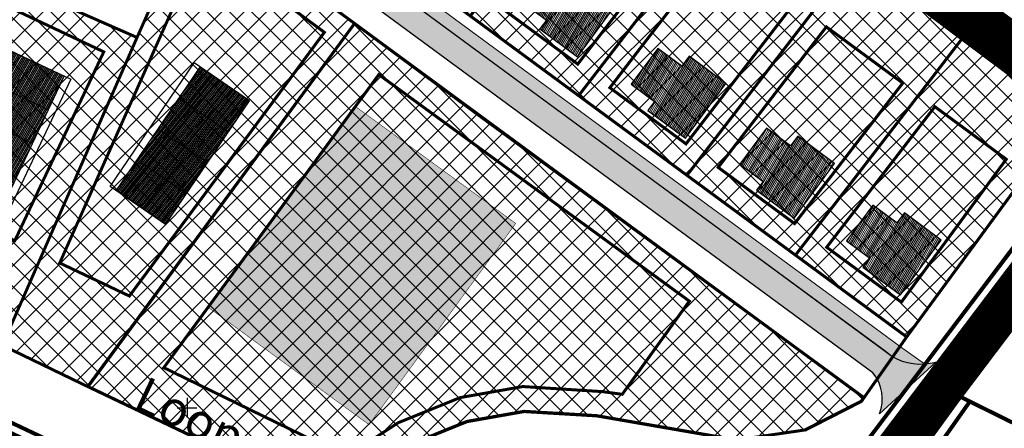
# Model space of a CAD drawing. Units: metres. Extents: x -903879 to 551184, y 205509 to 6588221.
# Drawn here: x 548327 to 548525, y 6586976 to 6587058 of the extents above; entities that cross this region are included whole.
import ezdxf

# ---------------------------------------------------------------- set-up
doc = ezdxf.new("R2010")
doc.units = ezdxf.units.M
for name, pattern in [('CENTER', [16, 10, -2, 2, -2]), ('DASHEDX2', [1.5, 1, -0.5]), ('kalmuvälja_DP$0$DASHED', [6, 4, -2]), ('KATASTRIPIIR', [0.02, 0.01, 0.01]), ('x_G09-11 Kat.piirid_$0$PHANTOM', [63.50000000000001, 31.75, -6.35, 6.35, -6.35, 6.35, -6.35])]:
    doc.linetypes.add(name, pattern=pattern)
doc.layers.get('0').update_dxf_attribs({"lineweight": 9})
for name, color, linetype in [('0-K_Kinnistu_Andmed', 7, 'Continuous'), ('_raam', 7, 'Continuous'), ('DP-naaber-ala-kehtest', 162, 'DASHEDX2'), ('majad', 41, 'Continuous'), ('OPT-hoonest_õigus', 7, 'Continuous'), ('OPT-plan.tee', 7, 'Continuous'), ('PIIR', 32, 'Continuous'), ('x_G09-11 Tammi tee_$0$vork', 7, 'Continuous')]:
    doc.layers.add(name, color=color, linetype=linetype)
for name, color, linetype, lineweight in [('kalmuvälja_DP$0$Ehituskeeluala', 185, 'kalmuvälja_DP$0$DASHED', 20), ('OPT-DP-ala', 129, 'CENTER', 9), ('OPT-kergliiklus-plan', 41, 'Continuous', 0), ('OPT-kinnistu piir', 38, 'Continuous', 0), ('x_G09-11 Kat.piirid_$0$Kat.piir_Maa-amet', 224, 'x_G09-11 Kat.piirid_$0$PHANTOM', 25)]:
    doc.layers.add(name, color=color, linetype=linetype, lineweight=lineweight)
doc.styles.add('ARMIN', font='arial.ttf')
pattern_1 = [(45, (0, 0), (-2.245064030267288, 2.245064030267288), []), (135, (0, 0), (-2.245064030267288, -2.245064030267288), [])]

# ---------------------------------------------------------------- blocks, each defined once
blk = doc.blocks.new('x_G09-11 Tammi tee_$0$VKORIS')
at = {"color": 0, "linetype": 'Continuous'}
for p, q in [((-1.423576730799099e-13, 4.000355117866842), (-1.423576730799099e-13, -4.000355117867127)), ((-4.000355117866984, 0), (4.000355117866984, 0))]:
    blk.add_line(p, q, dxfattribs=at)
blk = doc.blocks.new('ridaelamu')
h = blk.add_hatch()
h.set_pattern_fill('ANSI31', color=40, scale=0.1, angle=15, style=0)
h.set_pattern_definition([(59.99999999999999, (398.9547358610434, 32.94800882972777), (-0.2749630657015593, 0.15875), [])])
h.paths.add_polyline_path([(548144.4147390665, 6583755.662365345), (548133.5613547289, 6583760.781354348), (548120.7638822203, 6583733.647893504), (548131.6172665579, 6583728.528904502)])
at = {"layer": '_raam', "ltscale": 0.5}
for p, q in [((548119.4072091739, 6583734.287767127), (548132.2046816844, 6583761.421227972)), ((548130.3619866004, 6583753.997989134), (548141.2153709369, 6583748.879000131)), ((548127.1626184714, 6583747.214623923), (548138.0160028097, 6583742.09563492)), ((548123.9632503452, 6583740.431258713), (548134.8166346835, 6583735.312269709))]:
    blk.add_line(p, q, dxfattribs=at)
at = {"layer": '_raam', "lineweight": 30, "ltscale": 0.5}
for p, q in [((548144.4147390645, 6583755.662365342), (548132.2046816847, 6583761.421227971)), ((548120.7638822161, 6583733.647893501), (548133.5613547266, 6583760.781354346)), ((548131.617266555, 6583728.528904497), (548144.4147390645, 6583755.662365342)), ((548131.6172665551, 6583728.528904497), (548119.4072091746, 6583734.287767129))]:
    blk.add_line(p, q, dxfattribs=at)

msp = doc.modelspace()

# ---------------------------------------------------------------- hatches: boundary and pattern name
h = msp.add_hatch()
h.set_pattern_fill('ANSI31', color=40, scale=0.1, angle=15, style=0)
h.set_pattern_definition([(59.99999999999999, (731.5641560683725, 3404.769992197864), (-0.2749630657015593, 0.15875), [])])
h.paths.add_polyline_path([(548438.0039974438, 6587065.192353879), (548433.2139861354, 6587068.745483563), (548427.8749573746, 6587061.547883021), (548432.5590316113, 6587058.073335228), (548431.5641560684, 6587056.770169756), (548431.5641560684, 6587056.04363942), (548438.7505649246, 6587050.712912414), (548446.8974654734, 6587061.695834295), (548439.5177005101, 6587067.168132629)])
h = msp.add_hatch()
h.set_pattern_fill('ANSI31', color=40, scale=0.1, angle=15, style=0)
h.set_pattern_definition([(59.99999999999999, (753.2851070550969, 3388.400898437947), (-0.2749630657015593, 0.15875), [])])
h.paths.add_polyline_path([(548459.7249484306, 6587048.823260119), (548454.9349371222, 6587052.376389803), (548449.5959083614, 6587045.178789261), (548454.279982598, 6587041.704241469), (548453.2851070551, 6587040.401075996), (548453.2851070551, 6587039.67454566), (548460.4715159113, 6587034.343818654), (548468.6184164601, 6587045.326740535), (548461.2386514968, 6587050.799038869)])
h = msp.add_hatch()
h.set_pattern_fill('ANSI31', color=40, scale=0.1, angle=15, style=0)
h.set_pattern_definition([(59.99999999999999, (775.1125546202529, 3372.373847861774), (-0.2749630657015593, 0.15875), [])])
h.paths.add_polyline_path([(548481.5523959957, 6587032.796209543), (548476.7623846873, 6587036.349339227), (548471.4233559265, 6587029.151738685), (548476.1074301632, 6587025.677190892), (548475.1125546203, 6587024.37402542), (548475.1125546203, 6587023.647495084), (548482.2989634764, 6587018.316768078), (548490.4458640253, 6587029.299689959), (548483.066099062, 6587034.771988293)])
h = msp.add_hatch()
h.set_pattern_fill('ANSI31', color=40, scale=0.1, angle=15, style=0)
h.set_pattern_definition([(59.99999999999999, (796.4978549120715, 3356.961916800588), (-0.2749630657015593, 0.15875), [])])
h.paths.add_polyline_path([(548502.9376962875, 6587017.384278482), (548498.1476849791, 6587020.937408166), (548492.8086562183, 6587013.739807623), (548497.492730455, 6587010.265259831), (548496.4978549121, 6587008.962094359), (548496.4978549121, 6587008.235564022), (548503.6842637683, 6587002.904837017), (548511.8311643171, 6587013.887758898), (548504.4513993538, 6587019.360057232)])
at = {"layer": 'majad'}
h = msp.add_hatch(dxfattribs=at)
h.set_pattern_fill('ANSI37', color=256)
h.set_pattern_definition(pattern_1)
h.paths.add_polyline_path([(548395.6125568595, 6587074.792901068), (548417.2459875279, 6587058.89471364), (548451.1893319825, 6587102.949226612), (548429.9284113172, 6587119.330914111)])
h.paths.add_polyline_path([(548373.9307653182, 6587090.726628408), (548395.6125568595, 6587074.792901068), (548429.9286492034, 6587119.331197443), (548408.6199871167, 6587135.749203416)])
h.paths.add_polyline_path([(548439.0083805246, 6587042.901753114), (548460.7707735215, 6587026.908792586), (548494.684378972, 6587070.924707791), (548472.924400539, 6587086.920802142)])
h.paths.add_polyline_path([(548417.2459875279, 6587058.89471364), (548439.0083805246, 6587042.901753114), (548472.924400539, 6587086.920802142), (548451.1895452922, 6587102.949528879)])
h.paths.add_polyline_path([(548460.7707735215, 6587026.908792586), (548482.5734672463, 6587010.886215466), (548516.4867362926, 6587054.901694057), (548494.684378972, 6587070.924707791)])
h.paths.add_polyline_path([(548482.5734672463, 6587010.886215466), (548504.9184490223, 6586994.46511639), (548537.8149865133, 6587039.227111664), (548516.4867362926, 6587054.901694057)])
h = msp.add_hatch(dxfattribs=at)
h.set_pattern_fill('ANSI37', color=256)
h.set_pattern_definition(pattern_1)
h.paths.add_polyline_path([(548192.9018676913, 6587054.297284806), (548225.3805710891, 6587038.977782716), (548253.4656572894, 6587099.697376745), (548221.0459339943, 6587114.99485568)])
h.paths.add_polyline_path([(548160.350856256, 6587069.606837332), (548192.9018676922, 6587054.297284809), (548221.0459339948, 6587114.99485568), (548188.6866953791, 6587130.253318281)])
h.paths.add_polyline_path([(548257.4592099261, 6587023.86257281), (548290.1916439405, 6587008.398328625), (548318.3786961237, 6587069.060035056), (548286.2475903678, 6587084.273152642)])
h.paths.add_polyline_path([(548225.3805710885, 6587038.977782714), (548257.4742175477, 6587023.840185351), (548286.2828674462, 6587084.216745703), (548253.4656572893, 6587099.697376746)])
h.paths.add_polyline_path([(548323.2251223146, 6586992.775308453), (548340.4298548041, 6586984.473916092), (548393.994791836, 6587057.386965213), (548364.7573157288, 6587078.917279957), (548356.0118259728, 6587067.469929387), (548350.1488440275, 6587054.262035896)])
h.paths.add_polyline_path([(548290.1916439405, 6587008.398328625), (548323.2251223146, 6586992.775308453), (548350.2859121448, 6587054.575063569), (548336.5599908518, 6587060.591494559), (548318.3786961237, 6587069.060035056)])
at = {"layer": 'majad', "true_color": 0xf7abae}
h = msp.add_hatch(dxfattribs=at)
h.set_pattern_fill('ANSI37', color=241)
h.set_pattern_definition(pattern_1)
h.paths.add_polyline_path([(548340.395492445, 6586984.534637358), (548369.63482507, 6586970.608475282), (548382.2243287215, 6586964.38865482), (548392.2864870225, 6586964.547405872), (548406.3055734616, 6586973.361600458), (548416.5598413016, 6586977.518818215), (548428.0481960867, 6586979.54188236), (548442.6143105756, 6586978.670869313), (548470.7887721494, 6586973.797539204), (548484.4406024392, 6586975.787066965), (548495.7830810945, 6586981.573091302), (548496.3005534316, 6586982.309569033), (548419.4778768212, 6587038.557840819), (548393.9947919329, 6587057.386965142)])
at = {"layer": 'OPT-hoonest_õigus', "true_color": 0x991b1e}
h = msp.add_hatch(color=244, dxfattribs=at)
h.dxf.hatch_style = 1
h.paths.add_polyline_path([(548396.9087973562, 6586976.84859768), (548364.5879683829, 6587000.414760171), (548394.045671496, 6587040.815796387), (548426.3665004695, 6587017.249633897)])
at = {"layer": 'OPT-kergliiklus-plan', "true_color": 0xffc48a}
h = msp.add_hatch(color=31, dxfattribs=at)
h.dxf.hatch_style = 1
edge = h.paths.add_edge_path()
edge.add_arc((548542.0581061346, 6587216.575568237), 43.42387584157447, 53.16322495102839, 60.58153415788232)
edge.add_arc((548577.3391091652, 6587280.30546805), 29.42343878713172, 231.2918469203554, 241.6943328005779, ccw=False)
edge.add_line((548558.9390527424, 6587257.345139792), (548523.3278692908, 6587284.698105409))
edge.add_arc((548521.9417540756, 6587282.46471502), 2.628563870192187, 58.17490721580162, 126.6948972657215)
edge.add_line((548520.3710459071, 6587284.572373405), (548372.454216159, 6587092.578662873))
edge.add_arc((548375.2358725194, 6587090.79555325), 3.304102304030096, 147.3391373317741, 214.9189682557603)
edge.add_line((548372.5266328073, 6587088.904227731), (548443.9720988576, 6587036.402013439))
edge.add_line((548443.9720988576, 6587036.402013439), (548488.8784212009, 6587003.404558925))
edge.add_line((548488.8784212009, 6587003.404558925), (548503.6727582974, 6586992.503181593))
edge.add_line((548503.6727582974, 6586992.503181593), (548508.4820108642, 6586989.049999475))
edge.add_arc((548507.6053671626, 6586999.968559877), 10.95369642730292, 238.868979711652, 274.5903918174719, ccw=False)
edge.add_line((548501.9423407079, 6586990.592334795), (548500.5894277085, 6586991.700350126))
edge.add_line((548500.5894277085, 6586991.700350126), (548487.0341110113, 6587001.659996664))
edge.add_line((548487.0341110113, 6587001.659996664), (548371.078450017, 6587086.866000605))
edge.add_arc((548375.7730145003, 6587090.957281007), 6.227159145242034, 153.1029096189409, 221.0719247537524, ccw=False)
edge.add_line((548370.2195062917, 6587093.774381928), (548519.5446406807, 6587287.581031869))
edge.add_arc((548524.2603117755, 6587282.514685466), 6.921374123104137, 113.32376952773069, 132.9468842066047, ccw=False)
edge.add_line((548521.5199563992, 6587288.870460176), (548560.3705368858, 6587259.003329555))
edge.add_arc((548588.6337804154, 6587297.414351976), 47.68875735757094, 233.6539653507009, 239.6878772466651)
edge.add_arc((548546.1693099963, 6587224.542454584), 36.653186200184, 50.916602143568014, 59.8756094643403, ccw=False)
edge.add_line((548569.2773446692, 6587252.993725068), (548568.0923446695, 6587251.329725068))
at = {"layer": 'OPT-plan.tee', "true_color": 0x9e9e9e}
h = msp.add_hatch(color=253, dxfattribs=at)
h.dxf.hatch_style = 1
edge = h.paths.add_edge_path()
edge.add_line((548332.5393688953, 6587067.790943046), (548331.9427016994, 6587068.077114748))
edge.add_line((548331.9427016994, 6587068.077114748), (548289.3529820982, 6587088.06792416))
edge.add_line((548289.3529820982, 6587088.06792416), (548273.9163923572, 6587095.325693661))
edge.add_line((548273.9163923572, 6587095.325693661), (548236.8212413264, 6587112.829036535))
edge.add_line((548236.8212413264, 6587112.829036535), (548186.764957043, 6587136.368847025))
edge.add_arc((548185.9058993311, 6587132.510585998), 3.952740606280875, 77.44761306640665, 158.9934127092661)
edge.add_line((548182.2158609534, 6587133.927545797), (548149.5380185943, 6587064.219751971))
edge.add_arc((548152.9749308842, 6587062.950545399), 3.663775567901329, 159.7314740256215, 219.9805166424775)
edge.add_line((548150.1675153074, 6587060.596470381), (548140.8568521676, 6587064.988070306))
edge.add_arc((548141.8819307036, 6587068.777994346), 3.926106242858454, 254.8650780806915, 324.4849855319008)
edge.add_line((548145.0776371601, 6587066.497255327), (548177.3691694501, 6587135.46081646))
edge.add_arc((548172.9613099298, 6587137.541599184), 4.874308391695957, 334.7297871705005, 417.3790919107165)
edge.add_line((548175.5889431904, 6587141.647013383), (548133.6437578185, 6587161.463253527))
edge.add_line((548133.6437578185, 6587161.463253527), (548138.3573344036, 6587164.805695395))
edge.add_line((548138.3573344036, 6587164.805695395), (548332.9976292582, 6587073.060372921))
edge.add_arc((548339.755897349, 6587085.114353792), 13.81928516341521, 240.722093497115, 316.8532672116095)
edge.add_line((548349.8385131374, 6587075.663771731), (548366.302099631, 6587096.882268799))
edge.add_line((548366.302099631, 6587096.882268799), (548515.5793063652, 6587290.564361538))
edge.add_arc((548509.4200372729, 6587294.424030682), 7.26867537144418, 327.9269308125527, 396.1999520428752)
edge.add_line((548515.2855734124, 6587298.716946643), (548481.6036939487, 6587324.627675922))
edge.add_line((548481.6036939487, 6587324.627675922), (548444.0922938325, 6587353.618403808))
edge.add_line((548444.0922938325, 6587353.618403808), (548435.6076379395, 6587360.219136033))
edge.add_line((548435.6076379395, 6587360.219136033), (548439.7407526823, 6587362.848185885))
edge.add_line((548439.7407526823, 6587362.848185885), (548447.893735522, 6587356.488308039))
edge.add_line((548447.893735522, 6587356.488308039), (548494.8686769222, 6587320.251323355))
edge.add_line((548494.8686769222, 6587320.251323355), (548565.5910521274, 6587265.828447483))
edge.add_line((548565.5910521274, 6587265.828447483), (548571.1804287423, 6587260.492706656))
edge.add_line((548571.1804287423, 6587260.492706656), (548573.5127238308, 6587258.021052264))
edge.add_line((548573.5127238308, 6587258.021052264), (548570.922494354, 6587254.872924236))
edge.add_line((548570.922494354, 6587254.872924236), (548562.6931790526, 6587262.254230258))
edge.add_line((548562.6931790526, 6587262.254230258), (548528.2979232862, 6587288.694332442))
edge.add_arc((548524.7454013205, 6587281.658075843), 7.882215376854678, 63.211334868725, 131.2853539799944)
edge.add_line((548519.544639888, 6587287.581031167), (548370.2195062917, 6587093.774381928))
edge.add_arc((548375.629923768, 6587090.995201441), 6.082471656392778, 152.811699253949, 224.250864687865)
edge.add_line((548371.2731015538, 6587086.750844995), (548459.6145104044, 6587021.800882339))
edge.add_line((548459.6145104044, 6587021.800882339), (548500.628322449, 6586991.621356608))
edge.add_line((548500.628322449, 6586991.621356608), (548501.9423407068, 6586990.592334796))
edge.add_arc((548507.7251502033, 6587000.383534568), 11.37138859859391, 239.4333505703612, 285.5186979837934)
edge.add_line((548510.7675974532, 6586989.426710512), (548499.4585013789, 6586979.021560487))
edge.add_arc((548491.699575644, 6586982.025211031), 8.32002675151239, 338.8374851717522, 399.287488317533)
edge.add_line((548498.1390974912, 6586987.293550761), (548368.1175552264, 6587082.83696821))
edge.add_arc((548365.1469797253, 6587077.255293189), 6.322927711710091, 61.97802751875734, 127.1622454573894)
edge.add_line((548361.3274627487, 6587082.294212211), (548353.8789081736, 6587072.707281679))
edge.add_arc((548340.0655523783, 6587083.893957696), 17.77499700810631, 244.9496807937354, 320.99789313338624, ccw=False)

# ---------------------------------------------------------------- linework, layer by layer
at = {"layer": '_raam', "lineweight": 30, "ltscale": 0.5}
for points in [[(548427.874957374, 6587061.547883021), (548432.5590316119, 6587058.073335228), (548431.2100372339, 6587056.306317327), (548438.7505649241, 6587050.712912415), (548446.8974654736, 6587061.695834295), (548439.5177005107, 6587067.168132628), (548438.0039974438, 6587065.192353879), (548433.2139861357, 6587068.745483563), (548427.874957374, 6587061.547883021)], [(548449.5959083607, 6587045.178789261), (548454.2799825986, 6587041.704241468), (548452.9309882206, 6587039.937223567), (548460.4715159108, 6587034.343818655), (548468.6184164603, 6587045.326740535), (548461.2386514974, 6587050.799038868), (548459.7249484306, 6587048.823260119), (548454.9349371224, 6587052.376389803), (548449.5959083607, 6587045.178789261)], [(548471.4233559258, 6587029.151738685), (548476.1074301638, 6587025.677190891), (548474.7584357858, 6587023.910172991), (548482.298963476, 6587018.316768079), (548490.4458640255, 6587029.299689959), (548483.0660990626, 6587034.771988292), (548481.5523959957, 6587032.796209543), (548476.7623846876, 6587036.349339227), (548471.4233559258, 6587029.151738685)], [(548492.8086562176, 6587013.739807623), (548497.4927304556, 6587010.26525983), (548496.1437360776, 6587008.498241929), (548503.6842637678, 6587002.904837018), (548511.8311643173, 6587013.887758898), (548504.4513993544, 6587019.360057231), (548502.9376962875, 6587017.384278482), (548498.1476849794, 6587020.937408166), (548492.8086562176, 6587013.739807623)]]:
    msp.add_lwpolyline(points, dxfattribs=at)
at = {"layer": 'DP-naaber-ala-kehtest', "ltscale": 6, "const_width": 4}
for points in [[(548668.1446805041, 6587189.189302793), (548668.1446805041, 6587189.189302793), (548668.1446805041, 6587189.189302793), (548668.1446805041, 6587189.189302793), (548668.1446805041, 6587189.189302793), (548668.1446805041, 6587189.189302793), (548668.1446805041, 6587189.189302793), (548668.1446805041, 6587189.189302793), (548668.1446805041, 6587189.189302793), (548577.1646905469, 6587260.525443975), (548453.7471881834, 6587102.960578875), (548549.359610765, 6587031.442665799)], [(548674.5226713384, 6586989.509786603), (548674.5226713384, 6586989.509786603), (548559.3523517835, 6587045.183041478), (548458.6034846979, 6586906.649752124), (548458.6034846979, 6586906.649752124), (548458.6034846979, 6586906.649752124), (548458.6034846979, 6586906.649752124), (548458.6034846979, 6586906.649752124), (548458.6034846979, 6586906.649752124), (548803.3493268599, 6586737.854101428), (548837.7034387134, 6586875.31945171), (548677.6329681395, 6586951.554102378)]]:
    msp.add_lwpolyline(points, dxfattribs=at)
at = {"layer": 'kalmuvälja_DP$0$Ehituskeeluala', "lineweight": 18, "const_width": 0.6}
for points in [[(548423.5205550087, 6587060.487225732), (548438.8358907216, 6587049.231661463), (548460.5702071748, 6587077.440276186), (548445.2458092232, 6587088.702500505), (548423.5205550087, 6587060.487225732), (548423.5205550087, 6587060.487225732)], [(548445.2839076783, 6587044.49287737), (548460.5845220058, 6587033.220836954), (548482.3322761311, 6587061.446871224), (548467.0182241274, 6587072.701492087), (548445.2839076783, 6587044.49287737), (548445.2839076783, 6587044.49287737)], [(548334.7464020147, 6587009.312829072), (548348.7475787586, 6587002.678119301), (548387.9262406771, 6587055.615079342), (548365.9975984432, 6587071.787879747), (548358.091265633, 6587061.801595666), (548334.7464020147, 6587009.312829072), (548334.7464020147, 6587009.312829072)], [(548301.398787189, 6587025.272289153), (548325.7286570729, 6587013.797149721), (548343.6024600674, 6587051.693549358), (548319.2727818135, 6587063.16859877), (548301.398787189, 6587025.272289153), (548301.398787189, 6587025.272289153)], [(548467.045976701, 6587028.499472386), (548482.4003052849, 6587017.215251432), (548504.134621711, 6587045.423866119), (548488.7802931364, 6587056.708087087), (548467.045976701, 6587028.499472386), (548467.045976701, 6587028.499472386)], [(548355.6577872785, 6586988.297429578), (548388.2768448885, 6586972.42257309), (548392.3628382904, 6586970.494472599), (548402.756211612, 6586977.243265117), (548402.756211612, 6586977.243265117), (548404.0522983728, 6586977.768716078), (548415.2059809275, 6586982.290568627), (548427.7942843809, 6586984.507330369), (548443.8029073362, 6586983.484745508), (548447.7680399852, 6586982.949183698), (548461.2565191787, 6587001.647770894), (548398.8614603066, 6587047.126447668), (548355.6577872785, 6586988.297429578), (548355.6577872785, 6586988.297429578)], [(548488.8483222417, 6587012.476467338), (548503.8493840687, 6587001.451869599), (548524.9317273658, 6587030.139631275), (548510.5826386636, 6587040.685082021), (548488.8483222417, 6587012.476467338), (548488.8483222417, 6587012.476467338)]]:
    msp.add_lwpolyline(points, dxfattribs=at)
at = {"layer": 'OPT-DP-ala', "ltscale": 3, "const_width": 7}
msp.add_lwpolyline([(548455.2637989713, 6586910.220474273), (548040.246381204, 6587106.229221234), (548434.4403902979, 6587365.406287039), (548577.8344131766, 6587255.409275932), (548459.8712765956, 6587102.71465), (548550.5243590641, 6587036.091781475), (548455.2637989713, 6586910.220474273)], dxfattribs=at)
at = {"layer": 'OPT-hoonest_õigus', "color": 0, "const_width": 0.09999999999999999, "flags": 128}
msp.add_lwpolyline([(548396.9087973562, 6586976.84859768), (548364.5879683829, 6587000.414760171), (548394.045671496, 6587040.815796387), (548426.3665004695, 6587017.249633897), (548396.9087973562, 6586976.84859768)], dxfattribs=at)
at = {"layer": 'OPT-kergliiklus-plan', "color": 0, "flags": 128}
msp.add_lwpolyline([(548568.0923446695, 6587251.329725068, 0.03237978923912016), (548563.3872413726, 6587254.400176406, -0.04542060335171736), (548558.9390527424, 6587257.345139792), (548523.3278692908, 6587284.698105409, 0.308213367959268), (548520.3710459071, 6587284.572373405), (548372.454216159, 6587092.578662873, 0.3037271048146368), (548372.5266328073, 6587088.904227731), (548443.9720988576, 6587036.402013439), (548488.8784212009, 6587003.404558925), (548503.6727582974, 6586992.503181593), (548508.4820108642, 6586989.049999475), (548508.4820108642, 6586989.049999475, -0.1571386172610656), (548501.9423407079, 6586990.592334795), (548500.5894277085, 6586991.700350126), (548487.0341110113, 6587001.659996664), (548371.078450017, 6587086.866000605, -0.305582853559238), (548370.2195062917, 6587093.774381928), (548519.5446406807, 6587287.581031869, -0.08583184073506464), (548521.5199563992, 6587288.870460176), (548560.3705368858, 6587259.003329555, 0.02633399216644553), (548564.5647737909, 6587256.245182706, -0.03911096784493143), (548569.2773446692, 6587252.993725068), (548568.0923446695, 6587251.329725068)], format="xyb", dxfattribs=at)
at = {"layer": 'OPT-kinnistu piir', "ltscale": 2.5}
for points, const_width in [([(548453.7273437965, 6586916.475725479), (548050.4373437965, 6587106.945725479), (548434.2173437965, 6587359.275725479), (548570.7973437965, 6587254.50572548), (548452.8225911865, 6587101.689821427), (548543.4773437965, 6587035.065725479), (548453.7273437965, 6586916.475725479), (548543.4773437965, 6587035.065725479)], 0.5), ([(548515.7273437965, 6586982.435725479), (548515.7273437965, 6586982.435725479), (548515.7273437965, 6586982.435725479), (548515.7273437965, 6586982.435725479), (548463.5073437965, 6586913.395725479), (548463.5073437965, 6586913.395725479), (548463.5073437965, 6586913.395725479), (548463.5073437965, 6586913.395725479)], 0.5), ([(548509.2373437965, 6586969.62572548), (548517.6073437965, 6586981.50572548), (548578.0973437965, 6586951.645725479)], 0.8)]:
    msp.add_lwpolyline(points, dxfattribs=dict(at, const_width=const_width))
at = {"layer": 'OPT-kinnistu piir', "ltscale": 2.5, "const_width": 0.8}
for points in [[(547754.8673437965, 6587234.53572548), (547763.5973437965, 6587241.62572548), (548050.4373437965, 6587106.945725479), (548453.7273437965, 6586916.475725479), (548433.2473437965, 6586899.605725479), (548429.6373437966, 6586906.185725479), (548423.3673437965, 6586917.59572548), (548421.8273437965, 6586920.50572548), (548201.2073437965, 6587024.70572548), (548119.0473437965, 6587063.475725479), (548040.6573437965, 6587100.50572548), (547754.8673437965, 6587234.53572548)], [(548433.2473437965, 6586899.605725479), (548453.7273437965, 6586916.475725479), (548543.4773437965, 6587035.065725479), (548664.5073437965, 6587194.985725479), (548672.0973437965, 6587189.145725479), (548641.4273437965, 6587148.59572548), (548568.0573437965, 6587051.59572548), (548560.6773437965, 6587041.83572548), (548540.3773437965, 6587015.015725479), (548515.7273437965, 6586982.435725479), (548463.5073437965, 6586913.395725479), (548459.6473437966, 6586908.29572548), (548452.4873437965, 6586897.00572548), (548433.2473437965, 6586899.605725479)], [(548516.1673437965, 6587096.435725479), (548560.3573437965, 6587068.855725479), (548537.9873437965, 6587039.11572548), (548499.0573437965, 6587067.71572548), (548516.1673437965, 6587096.435725479)], [(548515.7273437965, 6586982.435725479), (548540.3773437965, 6587015.015725479), (548542.1173437965, 6587014.15572548), (548595.8873437966, 6586987.525725479), (548578.0973437965, 6586951.645725479), (548517.6073437965, 6586981.50572548), (548515.7273437965, 6586982.435725479)]]:
    msp.add_lwpolyline(points, close=True, dxfattribs=at)
at = {"layer": 'OPT-plan.tee', "color": 7, "flags": 128}
msp.add_lwpolyline([(548519.544639888, 6587287.581031167), (548370.2195062917, 6587093.774381928, 0.3222163903504956), (548371.2731015538, 6587086.750844995), (548459.6145104044, 6587021.800882339), (548500.628322449, 6586991.621356608), (548501.9423407068, 6586990.592334796, 0.2038401417938046), (548510.7675974532, 6586989.426710512), (548499.4585013789, 6586979.021560487, 0.2700547856781064), (548498.1390974912, 6586987.293550761), (548498.1390974912, 6586987.293550761), (548368.1175552264, 6587082.83696821, 0.2923457149772255), (548361.3274627487, 6587082.294212211), (548353.8789081736, 6587072.707281679, -0.3445629376504583), (548332.5393688953, 6587067.790943046, 0.3527708991859134), (548332.5393688953, 6587067.790943046), (548332.5393688964, 6587067.790943045)], format="xyb", dxfattribs=at)
at = {"layer": 'PIIR', "color": 1, "linetype": 'KATASTRIPIIR', "lineweight": 0, "ltscale": 0.5, "const_width": 0.6}
for points in [[(548342.4060556664, 6587074.367861643), (548336.5121181482, 6587060.613792857), (548350.2859121448, 6587054.575063569), (548356.0118259728, 6587067.469929387), (548364.7573157288, 6587078.917279957), (548373.8930934112, 6587090.754313108), (548408.6199830205, 6587135.749206572), (548408.6199830205, 6587135.749206572), (548408.6199830205, 6587135.749206572), (548523.3469296776, 6587284.65142497), (548511.4647734911, 6587293.806448895), (548382.989282504, 6587127.060205291), (548375.0574256591, 6587116.796827063), (548342.4060556664, 6587074.367861643)], [(548050.4373446692, 6587106.945725067), (548123.5065274562, 6587072.598829454), (548405.3480951452, 6586939.284455585), (548402.0105343396, 6586946.649864564), (548382.2586910806, 6586964.327933554), (548369.6691874291, 6586970.547754016), (548340.4298548041, 6586984.473916092), (548323.2251223146, 6586992.775308453), (548290.1916439405, 6587008.398328625), (548257.4592099261, 6587023.86257281), (548225.3805710891, 6587038.977782716), (548192.9018653033, 6587054.297285932), (548160.3462515487, 6587069.596981994), (548146.7690725327, 6587076.00033105), (548114.1193687775, 6587091.399849857), (548095.401009279, 6587100.169837024), (548095.401009279, 6587100.169837024), (548095.401009279, 6587100.169837024), (548063.269903523, 6587115.38295461), (548050.4373446692, 6587106.945725067)], [(548417.2459875279, 6587058.89471364), (548439.0083805246, 6587042.901753114), (548472.924400539, 6587086.920802142), (548472.924400539, 6587086.920802142), (548472.924400539, 6587086.920802142), (548451.1895452922, 6587102.949528879), (548417.2459875279, 6587058.89471364)], [(548364.7733396054, 6587078.841354995), (548496.3349157908, 6586982.248847767), (548504.9184490223, 6586994.46511639), (548504.9184490223, 6586994.46511639), (548504.9184490223, 6586994.46511639), (548373.9307653182, 6587090.726628408), (548364.7733396054, 6587078.841354995)], [(548439.0083805246, 6587042.901753114), (548460.7707735215, 6587026.908792586), (548494.684378972, 6587070.924707791), (548494.684378972, 6587070.924707791), (548494.684378972, 6587070.924707791), (548472.924400539, 6587086.920802142), (548439.0083805246, 6587042.901753114)], [(548323.2251223146, 6586992.775308453), (548340.4298548041, 6586984.473916092), (548393.994791836, 6587057.386965213), (548393.994791836, 6587057.386965213), (548393.994791836, 6587057.386965213), (548364.7573157288, 6587078.917279957), (548356.0118259728, 6587067.469929387), (548350.1488440275, 6587054.262035896), (548323.2251223146, 6586992.775308453)], [(548460.7707735215, 6587026.908792586), (548482.5734672463, 6587010.886215466), (548516.4867362926, 6587054.901694057), (548516.4867362926, 6587054.901694057), (548516.4867362926, 6587054.901694057), (548494.684378972, 6587070.924707791), (548460.7707735215, 6587026.908792586)], [(548290.1916439405, 6587008.398328625), (548323.2251223146, 6586992.775308453), (548350.2859121448, 6587054.575063569), (548350.2859121448, 6587054.575063569), (548350.2859121448, 6587054.575063569), (548336.5599908518, 6587060.591494559), (548318.3786961237, 6587069.060035056), (548290.1916439405, 6587008.398328625)], [(548340.395492445, 6586984.534637358), (548369.63482507, 6586970.608475282), (548382.2243287215, 6586964.38865482), (548392.2864870225, 6586964.547405872), (548406.3055734616, 6586973.361600458), (548416.5598413016, 6586977.518818215), (548428.0481960867, 6586979.54188236), (548442.6143105756, 6586978.670869313), (548470.7887721494, 6586973.797539204), (548484.4406024392, 6586975.787066965), (548495.7830810945, 6586981.573091302), (548496.3005534316, 6586982.309569033), (548419.4778768212, 6587038.557840819), (548419.4778768212, 6587038.557840819), (548419.4778768212, 6587038.557840819), (548393.9947919329, 6587057.386965142), (548340.395492445, 6586984.534637358)], [(548482.5734672463, 6587010.886215466), (548504.9184490223, 6586994.46511639), (548537.8149865133, 6587039.227111664), (548537.8149865133, 6587039.227111664), (548537.8149865133, 6587039.227111664), (548516.4867362926, 6587054.901694057), (548482.5734672463, 6587010.886215466)]]:
    msp.add_lwpolyline(points, close=True, dxfattribs=at)
for points in [[(548478.496342654, 6586949.226079765), (548509.7876330033, 6586990.414720493), (548509.7876330033, 6586990.414720493), (548509.7876330033, 6586990.414720493), (548543.7322673305, 6587035.06572548), (548537.8149865133, 6587039.227111664), (548504.9184490223, 6586994.46511639), (548495.8174434536, 6586981.512370036), (548495.8174434536, 6586981.512370036), (548484.4749647983, 6586975.726345699)], [(548470.8231345084, 6586973.736817938), (548442.6486729347, 6586978.610148047), (548428.0825584457, 6586979.481161094), (548416.5942036607, 6586977.458096949), (548406.3399358207, 6586973.300879192)]]:
    msp.add_lwpolyline(points, dxfattribs=at)
at = {"layer": 'x_G09-11 Kat.piirid_$0$Kat.piir_Maa-amet', "ltscale": 0.15, "flags": 128}
msp.add_lwpolyline([(548050.4373437965, 6587106.945725479), (548453.7273437965, 6586916.475725479), (548543.4773437965, 6587035.065725479), (548452.7873437965, 6587101.71572548), (548477.2373437965, 6587133.42572548), (548501.8373437965, 6587165.195725479), (548534.0673437965, 6587206.91572548), (548567.7173437965, 6587250.54572548), (548570.7973437965, 6587254.50572548), (548434.2173437965, 6587359.275725479), (548050.4373437965, 6587106.945725479)], close=True, dxfattribs=at)

# ---------------------------------------------------------------- block references
at = {"layer": 'OPT-hoonest_õigus', "color": 0}
for p, rotation in [((1096456.409754889, 13170780.50999253), 180), ((-1020834.525322084, 169574.3800102398), 351.0188811996174)]:
    msp.add_blockref('ridaelamu', p, dxfattribs=dict(at, rotation=rotation))
at = {"layer": 'x_G09-11 Tammi tee_$0$vork', "ltscale": 0.5, "xscale": 0.5, "yscale": 0.5, "zscale": 0.5}
msp.add_blockref('x_G09-11 Tammi tee_$0$VKORIS', (548360.3273437965, 6586980.265725479), dxfattribs=at)

# ---------------------------------------------------------------- texts
at = {"layer": '0-K_Kinnistu_Andmed', "insert": (548368.9347626995, 6586978.736556346), "char_height": 7, "width": 49.6410345758195, "attachment_point": 2, "rotation": 334.47456578126815, "style": 'ARMIN'}
msp.add_mtext('Loopera', dxfattribs=at)

doc.saveas('drawing.dxf')
